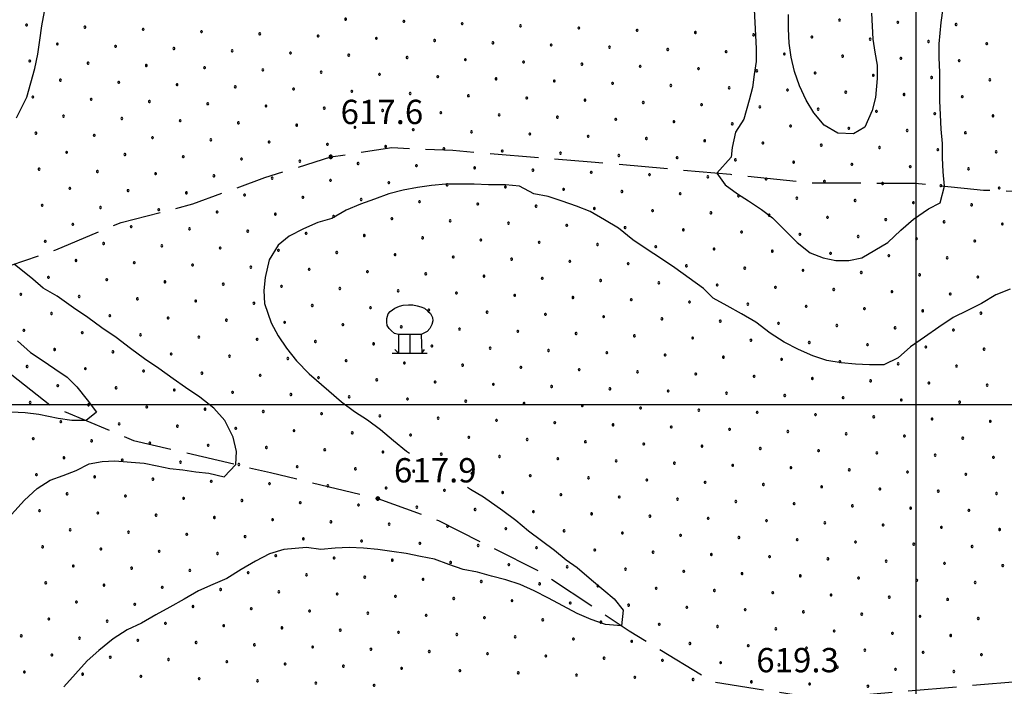
# Model space of a CAD drawing. Extents: x 2597731 to 2602555, y 4455316 to 4458774.
# Drawn here: x 2598223 to 2598527, y 4456413 to 4456619 of the extents above; entities that cross this region are included whole.
import ezdxf

# ---------------------------------------------------------------- set-up
doc = ezdxf.new("R2010")
doc.units = 0
doc.header["$LTSCALE"] = 5
doc.header["$MEASUREMENT"] = 0
doc.linetypes.add('103', pattern=[4, 3, -1])
for name, color, linetype in [('10300000', 4, '103'), ('71900000', 1, 'Continuous'), ('80200000', 1, 'Continuous'), ('80400000', 1, 'Continuous'), ('A0140000', 2, 'Continuous'), ('C7140000', 1, 'Continuous'), ('CORNICE', 1, 'Continuous')]:
    doc.layers.add(name, color=color, linetype=linetype)
doc.styles.get("Standard").update_dxf_attribs({"font": 'romans.shx'})

# ---------------------------------------------------------------- blocks, each defined once
blk = doc.blocks.new('CEDUO')
at = {"linetype": 'Continuous'}
for p, q in [((-0.28, 1.2), (-0.06, 1.22)), ((-0.06, 1.22), (0.12, 1.22)), ((0.12, 1.22), (0.3, 1.18)), ((-0.96, 0.66), (-0.9, 0.84)), ((-0.9, 0.84), (-0.82, 0.94)), ((-0.82, 0.94), (-0.62, 1.08)), ((-0.62, 1.08), (-0.44, 1.16)), ((-0.44, 1.16), (-0.28, 1.2)), ((0.3, 1.18), (0.44, 1.14)), ((0.44, 1.14), (0.6, 1.08)), ((0.6, 1.08), (0.74, 0.96)), ((0.74, 0.96), (0.84, 0.86)), ((0.84, 0.86), (0.92, 0.7)), ((-0.96, 0.5), (-0.96, 0.66)), ((-0.94, 0.36), (-0.96, 0.5)), ((0.94, 0.56), (0.9, 0.4)), ((0.92, 0.7), (0.94, 0.56)), ((-0.86, 0.24), (-0.94, 0.36)), ((-0.76, 0.14), (-0.86, 0.24)), ((-0.64, 0.04), (-0.76, 0.14)), ((-0.48, 0), (-0.64, 0.04)), ((-0.48, 0), (-0.48, -0.78)), ((0, 0), (-0.48, 0)), ((0, -0.78), (0, 0)), ((0.46, 0), (0, 0)), ((0.54, 0.04), (0.46, 0)), ((0.46, 0), (0.48, -0.78)), ((0.7, 0.12), (0.54, 0.04)), ((0.82, 0.24), (0.7, 0.12)), ((0.9, 0.4), (0.82, 0.24)), ((-0.74, -0.78), (0.7, -0.78)), ((-0.48, -0.78), (-0.62, -0.62)), ((0.48, -0.78), (0.6, -0.62))]:
    blk.add_line(p, q, dxfattribs=at)
blk = doc.blocks.new('CERCHIO5')
at = {"linetype": 'Continuous'}
for p, q in [((-0.2, 0.06), (-0.21, 0)), ((-0.21, 0), (-0.2, -0.06)), ((0, -0.2), (-0.21, 0)), ((-0.21, 0), (0, 0)), ((-0.2, -0.06), (0.02, 0.2)), ((-0.17, 0.12), (-0.2, 0.06)), ((0.16, -0.12), (-0.2, 0.06)), ((-0.2, 0.06), (0.19, -0.06)), ((-0.15, 0.09), (-0.18, 0.06)), ((-0.17, 0.09), (-0.18, 0.09)), ((-0.18, 0.09), (-0.09, 0.06)), ((-0.18, 0.06), (-0.18, 0.03)), ((-0.18, 0.03), (-0.18, 0.01)), ((-0.18, 0.01), (-0.18, -0.05)), ((-0.17, -0.12), (0.09, 0.18)), ((-0.12, 0.17), (-0.17, 0.12)), ((0.19, -0.06), (-0.17, 0.12)), ((-0.17, 0.12), (0, 0)), ((-0.17, 0.02), (-0.08, 0.11)), ((-0.15, 0.09), (-0.17, 0.09)), ((-0.16, 0.05), (-0.17, 0)), ((-0.12, -0.02), (-0.17, 0.02)), ((0, 0), (-0.17, -0.12)), ((-0.17, 0), (-0.16, -0.08)), ((-0.07, 0.16), (-0.16, 0.05)), ((-0.14, 0.05), (-0.16, -0.02)), ((-0.14, 0.11), (-0.15, 0.09)), ((-0.13, 0.02), (-0.15, 0.09)), ((-0.09, 0.06), (-0.14, 0.14)), ((-0.14, 0.14), (0, 0.07)), ((-0.1, 0.12), (-0.14, 0.11)), ((-0.13, 0.09), (-0.14, 0)), ((-0.08, 0.08), (-0.14, 0.05)), ((-0.14, 0), (-0.12, -0.07)), ((-0.07, 0.16), (-0.13, 0.09)), ((-0.13, 0.09), (-0.12, 0.11)), ((-0.11, -0.01), (-0.13, 0.09)), ((-0.09, -0.03), (-0.13, 0.02)), ((-0.07, 0.19), (-0.12, 0.17)), ((0.06, 0.19), (-0.12, -0.16)), ((-0.12, -0.16), (-0.07, 0.19)), ((0, -0.2), (-0.12, 0.17)), ((-0.12, 0.17), (0.16, -0.12)), ((-0.12, 0.11), (-0.11, 0.14)), ((-0.08, 0.05), (-0.12, -0.02)), ((-0.11, 0.14), (-0.1, 0.18)), ((-0.1, 0.18), (-0.08, 0.17)), ((-0.07, 0.16), (-0.1, 0.12)), ((-0.08, 0.17), (-0.03, 0.18)), ((-0.02, 0.15), (-0.08, 0.05)), ((-0.05, 0.13), (-0.08, 0.08)), ((-0.08, 0.11), (0.01, 0.1)), ((0, 0.2), (-0.07, 0.19)), ((0.02, 0.2), (-0.07, 0.16)), ((-0.07, 0.19), (0.12, -0.16)), ((-0.03, 0.18), (-0.07, 0.16)), ((0, 0.15), (-0.07, 0.16)), ((-0.05, 0.06), (-0.07, -0.01)), ((-0.07, -0.18), (0.04, 0.01)), ((0.01, 0.15), (-0.05, 0.11)), ((-0.04, 0.12), (-0.05, 0.13)), ((-0.05, 0.11), (-0.05, 0.06)), ((-0.02, 0.1), (-0.05, 0.06)), ((-0.05, 0.06), (-0.02, 0.1)), ((-0.03, 0.18), (-0.04, 0.12)), ((0.01, 0.19), (-0.03, 0.18)), ((0, 0.17), (-0.03, 0.18)), ((-0.03, 0.18), (0.01, 0.15)), ((0.01, 0.05), (-0.03, -0.02)), ((0.06, 0.13), (-0.02, 0.15)), ((-0.02, 0.1), (0.03, 0.11)), ((0.07, 0.09), (-0.02, 0.1)), ((0, 0), (0, 0.2)), ((0.06, 0.19), (0, 0.2)), ((0, 0.07), (0.04, 0.2)), ((0, 0), (0.06, 0.19)), ((0.12, 0.17), (0, -0.2)), ((0.04, 0.16), (0, 0.17)), ((0.06, 0.14), (0, 0.15)), ((0.07, 0.05), (0, -0.04)), ((0, 0), (0.2, 0)), ((0, 0), (0, -0.2)), ((0.03, 0.11), (0.01, 0.19)), ((0.01, 0.1), (0.07, 0.05)), ((0.07, 0.04), (0.01, 0.05)), ((0.15, 0.14), (0.03, 0.07)), ((0.03, 0.11), (0.09, 0.09)), ((0.07, -0.09), (0.03, 0.11)), ((0.03, 0.07), (0.19, 0.06)), ((0.03, -0.08), (0.08, 0.07)), ((0.04, 0.2), (0.07, 0.1)), ((0.09, 0.18), (0.04, -0.2)), ((0.11, 0.14), (0.04, 0.16)), ((0.04, 0.01), (0.15, 0.14)), ((0.05, -0.06), (0.11, 0.03)), ((0.12, 0.17), (0.06, 0.19)), ((0.06, -0.19), (0.12, 0.17)), ((0.12, 0.12), (0.06, 0.14)), ((0.08, 0.07), (0.06, 0.13)), ((0.16, 0.12), (0.06, -0.19)), ((0.07, 0.1), (0.08, 0.18)), ((0.12, 0.04), (0.07, 0.09)), ((0.07, -0.02), (0.07, 0.04)), ((0.08, 0.18), (0.2, -0.03)), ((0.09, 0.09), (0.12, 0.05)), ((0.14, 0.07), (0.1, -0.08)), ((0.16, 0.11), (0.11, 0.14)), ((0.11, 0.03), (0.14, 0.1)), ((0.16, 0.12), (0.12, 0.17)), ((0.12, -0.16), (0.16, 0.12)), ((0.16, 0.06), (0.12, 0.12)), ((0.12, 0.05), (0.12, 0.05)), ((0.12, 0.05), (0.13, -0.03)), ((0.12, -0.06), (0.12, 0.04)), ((0.13, -0.07), (0.16, 0)), ((0.14, 0.1), (0.14, 0.07)), ((0.19, 0.06), (0.16, 0.12)), ((0.17, 0.06), (0.16, 0.11)), ((0.16, 0.04), (0.16, 0.06)), ((0.16, 0), (0.16, 0.04)), ((0.19, 0.06), (0.17, -0.1)), ((0.18, -0.01), (0.17, 0.06)), ((0.2, 0), (0.19, 0.06)), ((0.19, -0.06), (0.2, 0)), ((-0.2, -0.06), (-0.17, -0.12)), ((0.17, -0.1), (-0.2, -0.06)), ((-0.18, -0.05), (-0.16, -0.1)), ((-0.17, -0.12), (-0.12, -0.16)), ((-0.16, -0.02), (-0.12, -0.04)), ((-0.15, -0.04), (-0.16, -0.11)), ((-0.16, -0.08), (-0.13, -0.13)), ((-0.16, -0.1), (-0.12, -0.15)), ((-0.16, -0.11), (-0.11, -0.13)), ((-0.12, -0.02), (-0.15, -0.04)), ((-0.13, -0.06), (-0.11, -0.02)), ((-0.1, -0.08), (-0.13, -0.06)), ((-0.13, -0.13), (-0.06, -0.15)), ((-0.11, -0.02), (-0.12, -0.02)), ((-0.12, -0.04), (-0.08, -0.02)), ((-0.12, -0.07), (-0.09, -0.09)), ((-0.12, -0.15), (-0.06, -0.16)), ((-0.12, -0.16), (-0.07, -0.19)), ((-0.1, -0.08), (-0.11, -0.01)), ((-0.11, -0.13), (-0.09, -0.16)), ((-0.06, -0.04), (-0.1, -0.1)), ((0, -0.09), (-0.1, -0.08)), ((-0.08, -0.14), (-0.1, -0.08)), ((-0.1, -0.1), (0.03, -0.13)), ((-0.05, -0.07), (-0.09, -0.03)), ((-0.09, -0.18), (-0.05, -0.07)), ((-0.09, -0.09), (-0.03, -0.13)), ((-0.09, -0.16), (-0.09, -0.18)), ((-0.03, -0.15), (-0.08, -0.14)), ((-0.07, -0.01), (-0.04, -0.05)), ((0.04, -0.2), (-0.07, -0.18)), ((-0.07, -0.19), (0, -0.2)), ((0.1, -0.08), (-0.06, -0.04)), ((-0.06, -0.15), (0.01, -0.16)), ((-0.06, -0.16), (-0.03, -0.19)), ((0, -0.04), (-0.05, -0.07)), ((0.05, -0.06), (-0.05, -0.07)), ((-0.05, -0.07), (0.05, -0.06)), ((-0.05, -0.07), (-0.05, -0.18)), ((-0.05, -0.18), (0.03, -0.08)), ((-0.04, -0.05), (0.01, -0.06)), ((-0.03, -0.02), (0.02, -0.05)), ((-0.03, -0.13), (0.05, -0.13)), ((0.05, -0.13), (-0.03, -0.15)), ((-0.03, -0.19), (0.04, -0.18)), ((0.14, -0.11), (0, -0.09)), ((0, -0.2), (0.06, -0.19)), ((0.01, -0.06), (0.05, -0.06)), ((0.01, -0.16), (0.04, -0.15)), ((0.02, -0.05), (0.07, -0.07)), ((0.03, -0.13), (0.07, -0.09)), ((0.13, -0.03), (0.04, -0.05)), ((0.04, -0.05), (0.05, -0.13)), ((0.04, -0.15), (0.1, -0.13)), ((0.04, -0.18), (0.06, -0.18)), ((0.05, -0.06), (0.07, -0.02)), ((0.13, -0.03), (0.05, -0.06)), ((0.05, -0.13), (0.11, -0.11)), ((0.06, -0.19), (0.12, -0.16)), ((0.06, -0.18), (0.09, -0.16)), ((0.07, -0.07), (0.15, -0.08)), ((0.09, -0.16), (0.12, -0.15)), ((0.1, -0.13), (0.13, -0.07)), ((0.11, -0.11), (0.12, -0.06)), ((0.12, -0.15), (0.14, -0.11)), ((0.12, -0.16), (0.16, -0.12)), ((0.2, -0.03), (0.13, -0.03)), ((0.15, -0.08), (0.18, -0.07)), ((0.16, -0.12), (0.19, -0.06)), ((0.18, -0.07), (0.18, -0.01))]:
    blk.add_line(p, q, dxfattribs=at)
blk = doc.blocks.new('PALLINO1')
at = {"linetype": 'Continuous'}
for p, q in [((-0.12, 0.09), (-0.15, 0)), ((-0.15, 0), (-0.12, -0.09)), ((-0.05, 0.14), (-0.12, 0.09)), ((0.05, 0.14), (-0.05, 0.14)), ((0.12, 0.09), (0.05, 0.14)), ((0.15, 0), (0.12, 0.09)), ((0.12, -0.09), (0.15, 0)), ((-0.12, -0.09), (-0.05, -0.14)), ((-0.05, -0.14), (0.05, -0.14)), ((0.05, -0.14), (0.12, -0.09))]:
    blk.add_line(p, q, dxfattribs=at)
blk = doc.blocks.new('CAMP_BB80D7DD')
at = {"layer": 'C7140000', "linetype": 'Continuous', "xscale": 2, "yscale": 2, "zscale": 2}
for p in [(2598323.618, 4456619.046), (2598225.018, 4456617.266), (2598243.033, 4456616.577), (2598341.632, 4456618.358), (2598359.647, 4456617.669), (2598377.661, 4456616.98), (2598395.676, 4456616.291), (2598476.261, 4456618.76), (2598494.275, 4456618.071), (2598512.29, 4456617.382), (2598261.048, 4456615.888), (2598279.062, 4456615.199), (2598297.077, 4456614.51), (2598315.091, 4456613.822), (2598333.106, 4456613.133), (2598413.691, 4456615.602), (2598431.705, 4456614.913), (2598449.72, 4456614.224), (2598467.734, 4456613.535), (2598234.507, 4456611.352), (2598252.521, 4456610.663), (2598270.536, 4456609.974), (2598351.12, 4456612.444), (2598369.135, 4456611.755), (2598387.15, 4456611.066), (2598405.164, 4456610.377), (2598485.749, 4456612.846), (2598503.764, 4456612.157), (2598521.778, 4456611.468), (2598288.55, 4456609.285), (2598306.565, 4456608.597), (2598324.579, 4456607.908), (2598342.594, 4456607.219), (2598423.179, 4456609.688), (2598441.193, 4456608.999), (2598459.208, 4456608.31), (2598477.223, 4456607.621), (2598495.237, 4456606.932), (2598225.98, 4456606.127), (2598243.995, 4456605.438), (2598262.009, 4456604.749), (2598280.024, 4456604.06), (2598360.609, 4456606.53), (2598378.623, 4456605.841), (2598396.638, 4456605.152), (2598414.652, 4456604.463), (2598432.667, 4456603.774), (2598513.252, 4456606.243), (2598298.038, 4456603.372), (2598316.053, 4456602.683), (2598334.068, 4456601.994), (2598352.082, 4456601.305), (2598450.682, 4456603.085), (2598468.696, 4456602.396), (2598486.711, 4456601.707), (2598504.725, 4456601.018), (2598235.468, 4456600.213), (2598253.483, 4456599.524), (2598271.497, 4456598.835), (2598289.512, 4456598.147), (2598370.097, 4456600.616), (2598388.111, 4456599.927), (2598406.126, 4456599.238), (2598424.141, 4456598.549), (2598442.155, 4456597.86), (2598522.74, 4456600.329), (2598226.942, 4456594.988), (2598307.527, 4456597.458), (2598325.541, 4456596.769), (2598343.556, 4456596.08), (2598361.57, 4456595.391), (2598379.585, 4456594.702), (2598460.17, 4456597.171), (2598478.184, 4456596.482), (2598496.199, 4456595.793), (2598514.214, 4456595.104), (2598244.957, 4456594.299), (2598262.971, 4456593.61), (2598280.986, 4456592.922), (2598299, 4456592.233), (2598397.6, 4456594.013), (2598415.614, 4456593.324), (2598433.629, 4456592.635), (2598451.643, 4456591.946), (2598236.43, 4456589.074), (2598317.015, 4456591.544), (2598335.029, 4456590.855), (2598353.044, 4456590.166), (2598371.059, 4456589.477), (2598389.073, 4456588.788), (2598469.658, 4456591.257), (2598487.673, 4456590.568), (2598505.687, 4456589.879), (2598523.702, 4456589.191), (2598254.445, 4456588.386), (2598272.459, 4456587.697), (2598290.474, 4456587.008), (2598308.488, 4456586.319), (2598326.503, 4456585.63), (2598407.088, 4456588.099), (2598425.102, 4456587.41), (2598443.117, 4456586.721), (2598461.132, 4456586.032), (2598227.904, 4456583.849), (2598245.918, 4456583.161), (2598263.933, 4456582.472), (2598344.518, 4456584.941), (2598362.532, 4456584.252), (2598380.547, 4456583.563), (2598398.561, 4456582.874), (2598479.146, 4456585.343), (2598497.161, 4456584.654), (2598515.175, 4456583.966), (2598281.947, 4456581.783), (2598299.962, 4456581.094), (2598317.977, 4456580.405), (2598335.991, 4456579.716), (2598416.576, 4456582.185), (2598434.591, 4456581.496), (2598452.605, 4456580.807), (2598470.62, 4456580.118), (2598488.634, 4456579.43), (2598237.392, 4456577.936), (2598255.406, 4456577.247), (2598273.421, 4456576.558), (2598354.006, 4456579.027), (2598372.02, 4456578.338), (2598390.035, 4456577.649), (2598408.05, 4456576.96), (2598506.649, 4456578.741), (2598524.664, 4456578.052), (2598291.436, 4456575.869), (2598309.45, 4456575.18), (2598327.465, 4456574.491), (2598345.479, 4456573.802), (2598426.064, 4456576.271), (2598444.079, 4456575.582), (2598462.093, 4456574.893), (2598480.108, 4456574.205), (2598498.123, 4456573.516), (2598228.865, 4456572.711), (2598246.88, 4456572.022), (2598264.895, 4456571.333), (2598282.909, 4456570.644), (2598363.494, 4456573.113), (2598381.509, 4456572.424), (2598399.523, 4456571.735), (2598417.538, 4456571.046), (2598435.552, 4456570.357), (2598516.137, 4456572.827), (2598300.924, 4456569.955), (2598318.938, 4456569.266), (2598336.953, 4456568.577), (2598354.968, 4456567.888), (2598453.567, 4456569.668), (2598471.582, 4456568.98), (2598489.596, 4456568.291), (2598507.611, 4456567.602), (2598238.354, 4456566.797), (2598256.368, 4456566.108), (2598274.383, 4456565.419), (2598292.397, 4456564.73), (2598372.982, 4456567.199), (2598390.997, 4456566.51), (2598409.011, 4456565.821), (2598427.026, 4456565.132), (2598445.041, 4456564.443), (2598525.625, 4456566.913), (2598229.827, 4456561.572), (2598310.412, 4456564.041), (2598328.427, 4456563.352), (2598346.441, 4456562.663), (2598364.456, 4456561.974), (2598382.47, 4456561.285), (2598463.055, 4456563.755), (2598481.07, 4456563.066), (2598499.084, 4456562.377), (2598517.099, 4456561.688), (2598247.842, 4456560.883), (2598265.856, 4456560.194), (2598283.871, 4456559.505), (2598301.886, 4456558.816), (2598319.9, 4456558.127), (2598400.485, 4456560.596), (2598418.5, 4456559.907), (2598436.514, 4456559.218), (2598454.529, 4456558.53), (2598239.315, 4456555.658), (2598337.915, 4456557.438), (2598355.929, 4456556.749), (2598373.944, 4456556.06), (2598391.959, 4456555.371), (2598472.543, 4456557.841), (2598490.558, 4456557.152), (2598508.572, 4456556.463), (2598526.587, 4456555.774), (2598257.33, 4456554.969), (2598275.345, 4456554.28), (2598293.359, 4456553.591), (2598311.374, 4456552.902), (2598329.388, 4456552.213), (2598409.973, 4456554.682), (2598427.988, 4456553.994), (2598446.002, 4456553.305), (2598464.017, 4456552.616), (2598230.789, 4456550.433), (2598248.804, 4456549.744), (2598266.818, 4456549.055), (2598347.403, 4456551.524), (2598365.418, 4456550.835), (2598383.432, 4456550.146), (2598401.447, 4456549.457), (2598482.032, 4456551.927), (2598500.046, 4456551.238), (2598518.061, 4456550.549), (2598284.833, 4456548.366), (2598302.847, 4456547.677), (2598320.862, 4456546.988), (2598338.877, 4456546.299), (2598419.461, 4456548.769), (2598437.476, 4456548.08), (2598455.491, 4456547.391), (2598473.505, 4456546.702), (2598491.52, 4456546.013), (2598240.277, 4456544.519), (2598258.292, 4456543.83), (2598276.306, 4456543.141), (2598356.891, 4456545.61), (2598374.906, 4456544.921), (2598392.92, 4456544.232), (2598410.935, 4456543.544), (2598509.534, 4456545.324), (2598294.321, 4456542.452), (2598312.336, 4456541.763), (2598330.35, 4456541.074), (2598348.365, 4456540.385), (2598428.95, 4456542.855), (2598446.964, 4456542.166), (2598464.979, 4456541.477), (2598482.993, 4456540.788), (2598501.008, 4456540.099), (2598231.751, 4456539.294), (2598249.765, 4456538.605), (2598267.78, 4456537.916), (2598285.795, 4456537.227), (2598366.379, 4456539.696), (2598384.394, 4456539.007), (2598402.409, 4456538.319), (2598420.423, 4456537.63), (2598438.438, 4456536.941), (2598519.022, 4456539.41), (2598223.224, 4456534.069), (2598303.809, 4456536.538), (2598321.824, 4456535.849), (2598339.838, 4456535.16), (2598357.853, 4456534.471), (2598375.868, 4456533.782), (2598456.452, 4456536.252), (2598474.467, 4456535.563), (2598492.481, 4456534.874), (2598510.496, 4456534.185), (2598241.239, 4456533.38), (2598259.254, 4456532.691), (2598277.268, 4456532.002), (2598295.283, 4456531.313), (2598393.882, 4456533.094), (2598411.897, 4456532.405), (2598429.911, 4456531.716), (2598447.926, 4456531.027), (2598232.713, 4456528.155), (2598313.297, 4456530.624), (2598331.312, 4456529.935), (2598349.327, 4456529.246), (2598367.341, 4456528.557), (2598385.356, 4456527.869), (2598465.94, 4456530.338), (2598483.955, 4456529.649), (2598501.97, 4456528.96), (2598519.984, 4456528.271), (2598250.727, 4456527.466), (2598268.742, 4456526.777), (2598286.756, 4456526.088), (2598304.771, 4456525.399), (2598322.786, 4456524.71), (2598403.37, 4456527.18), (2598421.385, 4456526.491), (2598439.4, 4456525.802), (2598457.414, 4456525.113), (2598224.186, 4456522.93), (2598242.201, 4456522.241), (2598340.8, 4456524.021), (2598358.815, 4456523.333), (2598376.829, 4456522.644), (2598394.844, 4456521.955), (2598475.429, 4456524.424), (2598493.443, 4456523.735), (2598511.458, 4456523.046), (2598260.215, 4456521.552), (2598278.23, 4456520.863), (2598296.245, 4456520.174), (2598314.259, 4456519.485), (2598332.274, 4456518.796), (2598412.859, 4456521.266), (2598430.873, 4456520.577), (2598448.888, 4456519.888), (2598466.902, 4456519.199), (2598233.674, 4456517.016), (2598251.689, 4456516.327), (2598269.704, 4456515.638), (2598350.288, 4456518.108), (2598368.303, 4456517.419), (2598386.318, 4456516.73), (2598404.332, 4456516.041), (2598484.917, 4456518.51), (2598502.931, 4456517.821), (2598520.946, 4456517.132), (2598287.718, 4456514.949), (2598305.733, 4456514.26), (2598323.747, 4456513.571), (2598341.762, 4456512.883), (2598422.347, 4456515.352), (2598440.361, 4456514.663), (2598458.376, 4456513.974), (2598476.39, 4456513.285), (2598494.405, 4456512.596), (2598225.148, 4456511.791), (2598243.163, 4456511.102), (2598261.177, 4456510.413), (2598279.192, 4456509.724), (2598359.777, 4456512.194), (2598377.791, 4456511.505), (2598395.806, 4456510.816), (2598413.82, 4456510.127), (2598431.835, 4456509.438), (2598512.42, 4456511.907), (2598297.206, 4456509.035), (2598315.221, 4456508.346), (2598333.236, 4456507.658), (2598351.25, 4456506.969), (2598449.849, 4456508.749), (2598467.864, 4456508.06), (2598485.879, 4456507.371), (2598503.893, 4456506.682), (2598234.636, 4456505.877), (2598252.651, 4456505.188), (2598270.665, 4456504.499), (2598288.68, 4456503.81), (2598369.265, 4456506.28), (2598387.279, 4456505.591), (2598405.294, 4456504.902), (2598423.308, 4456504.213), (2598441.323, 4456503.524), (2598521.908, 4456505.993), (2598226.11, 4456500.652), (2598306.695, 4456503.121), (2598324.709, 4456502.433), (2598342.724, 4456501.744), (2598360.738, 4456501.055), (2598378.753, 4456500.366), (2598459.338, 4456502.835), (2598477.352, 4456502.146), (2598495.367, 4456501.457), (2598513.381, 4456500.768), (2598244.124, 4456499.963), (2598262.139, 4456499.274), (2598280.154, 4456498.585), (2598298.168, 4456497.897), (2598396.767, 4456499.677), (2598414.782, 4456498.988), (2598432.797, 4456498.299), (2598450.811, 4456497.61), (2598235.598, 4456494.738), (2598316.183, 4456497.208), (2598334.197, 4456496.519), (2598352.212, 4456495.83), (2598370.227, 4456495.141), (2598388.241, 4456494.452), (2598468.826, 4456496.921), (2598486.84, 4456496.232), (2598504.855, 4456495.543), (2598522.87, 4456494.854), (2598253.613, 4456494.049), (2598271.627, 4456493.36), (2598289.642, 4456492.672), (2598307.656, 4456491.983), (2598325.671, 4456491.294), (2598406.256, 4456493.763), (2598424.27, 4456493.074), (2598442.285, 4456492.385), (2598460.299, 4456491.696), (2598227.072, 4456489.513), (2598245.086, 4456488.824), (2598263.101, 4456488.135), (2598343.686, 4456490.605), (2598361.7, 4456489.916), (2598379.715, 4456489.227), (2598397.729, 4456488.538), (2598478.314, 4456491.007), (2598496.329, 4456490.318), (2598514.343, 4456489.629), (2598281.115, 4456487.447), (2598299.13, 4456486.758), (2598317.145, 4456486.069), (2598335.159, 4456485.38), (2598415.744, 4456487.849), (2598433.758, 4456487.16), (2598451.773, 4456486.471), (2598469.788, 4456485.782), (2598487.802, 4456485.093), (2598236.56, 4456483.599), (2598254.574, 4456482.91), (2598272.589, 4456482.222), (2598353.174, 4456484.691), (2598371.188, 4456484.002), (2598389.203, 4456483.313), (2598407.217, 4456482.624), (2598505.817, 4456484.404), (2598523.831, 4456483.716), (2598290.604, 4456481.533), (2598308.618, 4456480.844), (2598326.633, 4456480.155), (2598344.647, 4456479.466), (2598425.232, 4456481.935), (2598443.247, 4456481.246), (2598461.261, 4456480.557), (2598479.276, 4456479.868), (2598497.29, 4456479.179), (2598228.033, 4456478.374), (2598246.048, 4456477.685), (2598264.063, 4456476.997), (2598282.077, 4456476.308), (2598362.662, 4456478.777), (2598380.676, 4456478.088), (2598398.691, 4456477.399), (2598416.706, 4456476.71), (2598434.72, 4456476.021), (2598515.305, 4456478.491), (2598300.092, 4456475.619), (2598318.106, 4456474.93), (2598336.121, 4456474.241), (2598354.135, 4456473.552), (2598452.735, 4456475.332), (2598470.749, 4456474.643), (2598488.764, 4456473.954), (2598506.779, 4456473.266), (2598237.522, 4456472.46), (2598255.536, 4456471.772), (2598273.551, 4456471.083), (2598291.565, 4456470.394), (2598372.15, 4456472.863), (2598390.165, 4456472.174), (2598408.179, 4456471.485), (2598426.194, 4456470.796), (2598444.208, 4456470.107), (2598524.793, 4456472.577), (2598228.995, 4456467.236), (2598309.58, 4456469.705), (2598327.594, 4456469.016), (2598345.609, 4456468.327), (2598363.624, 4456467.638), (2598381.638, 4456466.949), (2598462.223, 4456469.418), (2598480.238, 4456468.729), (2598498.252, 4456468.041), (2598516.267, 4456467.352), (2598247.01, 4456466.547), (2598265.024, 4456465.858), (2598283.039, 4456465.169), (2598301.054, 4456464.48), (2598319.068, 4456463.791), (2598399.653, 4456466.26), (2598417.667, 4456465.571), (2598435.682, 4456464.882), (2598453.697, 4456464.193), (2598238.483, 4456461.322), (2598337.083, 4456463.102), (2598355.097, 4456462.413), (2598373.112, 4456461.724), (2598391.126, 4456461.035), (2598471.711, 4456463.504), (2598489.726, 4456462.816), (2598507.74, 4456462.127), (2598525.755, 4456461.438), (2598256.498, 4456460.633), (2598274.513, 4456459.944), (2598292.527, 4456459.255), (2598310.542, 4456458.566), (2598328.556, 4456457.877), (2598409.141, 4456460.346), (2598427.156, 4456459.657), (2598445.17, 4456458.968), (2598463.185, 4456458.28), (2598229.957, 4456456.097), (2598247.972, 4456455.408), (2598265.986, 4456454.719), (2598346.571, 4456457.188), (2598364.585, 4456456.499), (2598382.6, 4456455.81), (2598400.615, 4456455.121), (2598481.199, 4456457.591), (2598499.214, 4456456.902), (2598517.229, 4456456.213), (2598284.001, 4456454.03), (2598302.015, 4456453.341), (2598320.03, 4456452.652), (2598338.044, 4456451.963), (2598418.629, 4456454.432), (2598436.644, 4456453.743), (2598454.658, 4456453.055), (2598472.673, 4456452.366), (2598490.688, 4456451.677), (2598239.445, 4456450.183), (2598257.46, 4456449.494), (2598275.474, 4456448.805), (2598356.059, 4456451.274), (2598374.074, 4456450.585), (2598392.088, 4456449.896), (2598410.103, 4456449.207), (2598508.702, 4456450.988), (2598526.717, 4456450.299), (2598293.489, 4456448.116), (2598311.503, 4456447.427), (2598329.518, 4456446.738), (2598347.533, 4456446.049), (2598428.117, 4456448.518), (2598446.132, 4456447.83), (2598464.147, 4456447.141), (2598482.161, 4456446.452), (2598500.176, 4456445.763), (2598230.919, 4456444.958), (2598248.933, 4456444.269), (2598266.948, 4456443.58), (2598284.962, 4456442.891), (2598365.547, 4456445.36), (2598383.562, 4456444.671), (2598401.576, 4456443.982), (2598419.591, 4456443.293), (2598437.606, 4456442.605), (2598518.19, 4456445.074), (2598302.977, 4456442.202), (2598320.992, 4456441.513), (2598339.006, 4456440.824), (2598357.021, 4456440.135), (2598375.035, 4456439.446), (2598455.62, 4456441.916), (2598473.635, 4456441.227), (2598491.649, 4456440.538), (2598509.664, 4456439.849), (2598240.407, 4456439.044), (2598258.421, 4456438.355), (2598276.436, 4456437.666), (2598294.451, 4456436.977), (2598393.05, 4456438.757), (2598411.065, 4456438.068), (2598429.079, 4456437.38), (2598447.094, 4456436.691), (2598231.881, 4456433.819), (2598312.465, 4456436.288), (2598330.48, 4456435.599), (2598348.494, 4456434.91), (2598366.509, 4456434.221), (2598384.524, 4456433.532), (2598465.108, 4456436.002), (2598483.123, 4456435.313), (2598501.138, 4456434.624), (2598519.152, 4456433.935), (2598249.895, 4456433.13), (2598267.91, 4456432.441), (2598285.924, 4456431.752), (2598303.939, 4456431.063), (2598321.953, 4456430.374), (2598402.538, 4456432.844), (2598420.553, 4456432.155), (2598438.567, 4456431.466), (2598456.582, 4456430.777), (2598223.354, 4456428.594), (2598241.369, 4456427.905), (2598339.968, 4456429.685), (2598357.983, 4456428.996), (2598375.997, 4456428.307), (2598394.012, 4456427.619), (2598474.597, 4456430.088), (2598492.611, 4456429.399), (2598510.626, 4456428.71), (2598259.383, 4456427.216), (2598277.398, 4456426.527), (2598295.412, 4456425.838), (2598313.427, 4456425.149), (2598331.442, 4456424.46), (2598412.026, 4456426.93), (2598430.041, 4456426.241), (2598448.056, 4456425.552), (2598466.07, 4456424.863), (2598232.842, 4456422.68), (2598250.857, 4456421.991), (2598268.871, 4456421.302), (2598349.456, 4456423.771), (2598367.471, 4456423.082), (2598385.485, 4456422.394), (2598403.5, 4456421.705), (2598484.085, 4456424.174), (2598502.099, 4456423.485), (2598520.114, 4456422.796), (2598286.886, 4456420.613), (2598304.901, 4456419.924), (2598322.915, 4456419.235), (2598340.93, 4456418.546), (2598421.515, 4456421.016), (2598439.529, 4456420.327), (2598457.544, 4456419.638), (2598475.558, 4456418.949), (2598493.573, 4456418.26), (2598224.316, 4456417.455), (2598242.33, 4456416.766), (2598260.345, 4456416.077), (2598278.36, 4456415.388), (2598358.944, 4456417.857), (2598376.959, 4456417.169), (2598394.974, 4456416.48), (2598412.988, 4456415.791), (2598431.003, 4456415.102), (2598511.588, 4456417.571), (2598296.374, 4456414.699), (2598314.389, 4456414.01), (2598332.403, 4456413.321), (2598449.017, 4456414.413), (2598467.032, 4456413.724), (2598485.047, 4456413.035)]:
    blk.add_blockref('PALLINO1', p, dxfattribs=at)

msp = doc.modelspace()

# ---------------------------------------------------------------- linework, layer by layer
at = {"layer": '10300000', "linetype": '103', "flags": 128}
for points in [[(2597900.17, 4456418), (2597917.12, 4456426.13), (2597948.65, 4456444.03), (2597972.34, 4456454.08), (2597987.87, 4456461.59), (2598007.4, 4456472.14), (2598021, 4456480.6), (2598037.65, 4456490.35), (2598055.9, 4456498.82), (2598077.66, 4456506), (2598099.27, 4456511.58), (2598112.55, 4456515.25), (2598123.11, 4456517.16), (2598132.87, 4456518.75), (2598146.32, 4456522.26), (2598162.64, 4456528.01), (2598176.25, 4456532), (2598194.17, 4456535.98), (2598215.29, 4456541.4), (2598234.02, 4456547.79), (2598254.19, 4456556.25), (2598276.43, 4456561.99), (2598298.68, 4456570.13), (2598319, 4456576.52), (2598337.88, 4456579.38), (2598356.76, 4456578.56), (2598399.48, 4456575.01), (2598442.52, 4456571.13), (2598467.32, 4456568.55), (2598499.64, 4456568.37), (2598520.75, 4456566.27), (2598547.79, 4456565.29), (2598578.67, 4456562.7), (2598610.67, 4456560.43), (2598631.79, 4456555.93), (2598667.94, 4456552.54), (2598701.86, 4456552.68), (2598739.94, 4456551.84), (2598776.58, 4456551.01), (2598814.82, 4456548.42), (2598832.9, 4456551.13), (2598850.82, 4456553.67), (2598870.34, 4456549.33), (2598886.33, 4456543.88), (2598907.62, 4456545.46), (2598929.38, 4456547.37), (2598958.38, 4456550.93)], [(2598189.82, 4456535.01), (2598211.83, 4456516.04), (2598232.46, 4456499.71), (2598258.05, 4456488.97), (2598300.44, 4456479.01), (2598333.55, 4456470.98), (2598352.27, 4456464.25), (2598384.1, 4456448.22), (2598411.28, 4456430.12), (2598437.19, 4456414.42), (2598469.98, 4456409.27), (2598546.79, 4456415.84), (2598583.59, 4456421.01), (2598645.2, 4456429.76), (2598714.41, 4456446.91), (2598738.42, 4456452.88), (2598748.82, 4456456.08), (2598751.22, 4456452.47), (2598735.98, 4456410.49), (2598703.55, 4456370.51), (2598682.72, 4456337.33), (2598663.51, 4456321.35), (2598652.29, 4456297.76), (2598641.06, 4456256.17), (2598613.05, 4456227.57)]]:
    msp.add_lwpolyline(points, dxfattribs=at)
at = {"layer": '80200000', "linetype": 'Continuous', "flags": 128}
for points in [[(2598449.93, 4456621.99), (2598450.13, 4456617.99), (2598450.33, 4456613.99), (2598450.53, 4456609.99), (2598450.53, 4456605.99), (2598449.93, 4456601.99), (2598449.33, 4456597.99), (2598448.33, 4456593.99), (2598446.73, 4456588.19), (2598444.13, 4456584.19), (2598443.13, 4456579.39), (2598442.73, 4456576.39), (2598438.37, 4456571.51), (2598440.97, 4456567.91), (2598444.77, 4456565.11), (2598448.17, 4456562.91), (2598452.17, 4456560.31), (2598455.57, 4456557.71), (2598459.17, 4456554.11), (2598463.17, 4456550.11), (2598467.17, 4456546.91), (2598471.17, 4456545.31), (2598475.17, 4456544.51), (2598479.17, 4456544.51), (2598483.17, 4456545.31), (2598487.17, 4456547.71), (2598491.17, 4456550.11), (2598495.17, 4456553.91), (2598499.17, 4456557.31), (2598503.77, 4456560.51), (2598507.37, 4456562.31), (2598508.71, 4456567.46), (2598508.31, 4456571.86), (2598508.11, 4456576.26), (2598508.11, 4456580.66), (2598507.71, 4456585.06), (2598507.51, 4456589.46), (2598507.31, 4456593.86), (2598507.31, 4456598.26), (2598507.31, 4456602.66), (2598507.11, 4456607.06), (2598507.11, 4456611.46), (2598507.71, 4456618.06), (2598508.31, 4456622.46)], [(2598221.93, 4456588.59), (2598225.13, 4456594.99), (2598226.33, 4456599.39), (2598227.53, 4456603.79), (2598228.53, 4456608.19), (2598229.13, 4456612.59), (2598229.73, 4456616.99), (2598230.53, 4456621.39)], [(2598486.14, 4456620.87), (2598486.34, 4456616.87), (2598486.54, 4456612.87), (2598487.14, 4456608.87), (2598487.94, 4456604.87), (2598487.94, 4456600.67), (2598487.34, 4456594.87), (2598486.34, 4456590.87), (2598484.14, 4456585.67), (2598480.54, 4456583.67), (2598475.74, 4456583.87), (2598471.54, 4456586.27), (2598468.34, 4456590.07), (2598465.94, 4456594.07), (2598463.94, 4456598.47), (2598462.34, 4456602.87), (2598461.34, 4456607.27), (2598460.74, 4456611.67), (2598460.54, 4456616.07), (2598460.54, 4456620.47)], [(2598528.98, 4456535.68), (2598524.58, 4456533.88), (2598520.18, 4456531.28), (2598515.78, 4456529.08), (2598511.38, 4456526.88), (2598506.98, 4456523.88), (2598502.58, 4456520.88), (2598498.18, 4456517.88), (2598494.38, 4456514.48), (2598489.98, 4456512.28), (2598485.58, 4456512.28), (2598481.18, 4456512.48), (2598476.78, 4456512.88), (2598472.38, 4456513.68), (2598467.98, 4456515.08), (2598463.58, 4456517.08), (2598459.18, 4456519.28), (2598454.78, 4456522.08), (2598450.38, 4456525.48), (2598445.98, 4456528.08), (2598441.58, 4456530.48), (2598437.18, 4456532.88), (2598434.18, 4456535.88), (2598429.78, 4456539.08), (2598425.38, 4456542.28), (2598420.98, 4456545.28), (2598416.78, 4456547.88), (2598412.38, 4456550.88), (2598407.98, 4456554.48), (2598403.58, 4456557.08), (2598399.18, 4456559.68), (2598394.98, 4456561.28), (2598390.58, 4456562.88), (2598386.18, 4456564.28), (2598381.78, 4456565.08), (2598377.38, 4456567.48), (2598372.98, 4456567.88), (2598367.78, 4456567.88), (2598363.38, 4456568.08), (2598358.98, 4456568.08), (2598354.58, 4456568.08), (2598350.18, 4456567.68), (2598345.78, 4456567.08), (2598341.38, 4456566.28), (2598336.98, 4456565.08), (2598332.58, 4456563.48), (2598328.18, 4456561.88), (2598323.78, 4456560.08), (2598319.38, 4456557.48), (2598314.98, 4456556.28), (2598310.58, 4456554.28), (2598306.18, 4456552.08), (2598302.78, 4456549.28), (2598299.98, 4456544.68), (2598298.78, 4456539.28), (2598298.38, 4456535.28), (2598298.58, 4456531.28), (2598300.58, 4456525.28), (2598302.78, 4456521.28), (2598305.38, 4456517.48), (2598308.38, 4456513.48), (2598312.38, 4456509.48), (2598318.38, 4456504.28), (2598322.38, 4456500.88), (2598326.38, 4456497.88), (2598330.38, 4456495.28), (2598334.38, 4456492.28), (2598338.38, 4456488.88), (2598342.38, 4456485.68), (2598343.33, 4456484.98)], [(2598220.32, 4456466.08), (2598224.32, 4456470.48), (2598228.32, 4456474.08), (2598232.32, 4456476.68), (2598236.32, 4456478.08), (2598240.32, 4456479.68), (2598244.32, 4456481.68), (2598248.32, 4456482.48), (2598252.32, 4456482.68), (2598257.32, 4456482.28), (2598261.32, 4456481.88), (2598265.32, 4456481.08), (2598269.32, 4456480.28), (2598273.32, 4456479.88), (2598277.32, 4456479.28), (2598281.32, 4456478.88), (2598286.12, 4456477.68), (2598289.7, 4456481.53), (2598289.9, 4456485.53), (2598288.9, 4456489.93), (2598286.3, 4456495.13), (2598282.9, 4456498.93), (2598278.5, 4456502.33), (2598274.1, 4456505.33), (2598270.3, 4456507.93), (2598265.9, 4456511.13), (2598261.5, 4456514.13), (2598257.1, 4456517.33), (2598252.7, 4456520.73), (2598248.3, 4456523.73), (2598243.9, 4456526.93), (2598239.5, 4456529.93), (2598234.5, 4456533.53), (2598230.1, 4456535.93), (2598226.9, 4456538.73), (2598221.13, 4456543.39)], [(2598222.17, 4456519.7), (2598226.17, 4456516.09), (2598229.77, 4456513.7), (2598233.77, 4456511.1), (2598237.57, 4456508.5), (2598240.57, 4456505.5), (2598243.77, 4456501.5), (2598246.57, 4456497.7), (2598243.41, 4456495.11), (2598239.01, 4456495.11), (2598234.81, 4456495.71), (2598228.81, 4456496.91), (2598224.61, 4456497.51), (2598220.21, 4456497.71)], [(2598361.33, 4456474.48), (2598362.18, 4456473.88), (2598366.18, 4456471.48), (2598372.18, 4456467.28), (2598376.18, 4456464.28), (2598380.18, 4456461.08), (2598384.18, 4456458.08), (2598388.18, 4456455.08), (2598391.78, 4456452.08), (2598395.18, 4456449.68), (2598399.58, 4456445.88), (2598403.38, 4456442.68), (2598406.58, 4456440.08), (2598409.38, 4456436.48), (2598408.93, 4456431.68), (2598403.93, 4456432.08), (2598399.53, 4456433.68), (2598395.13, 4456435.48), (2598390.73, 4456437.88), (2598386.33, 4456440.28), (2598381.93, 4456442.48), (2598377.53, 4456444.48), (2598373.13, 4456445.88), (2598368.73, 4456447.08), (2598364.33, 4456448.28), (2598359.93, 4456449.08), (2598355.53, 4456450.68), (2598351.13, 4456452.28), (2598346.73, 4456453.08), (2598342.33, 4456454.08), (2598337.93, 4456454.68), (2598333.53, 4456455.28), (2598329.13, 4456455.68), (2598324.73, 4456455.88), (2598320.33, 4456455.68), (2598315.93, 4456455.28), (2598311.53, 4456455.88), (2598304.53, 4456455.28), (2598300.13, 4456453.88), (2598295.73, 4456451.68), (2598291.33, 4456449.08), (2598286.93, 4456446.28), (2598282.53, 4456444.48), (2598278.13, 4456442.48), (2598273.73, 4456439.88), (2598269.33, 4456437.48), (2598264.93, 4456435.08), (2598260.53, 4456432.48), (2598256.13, 4456430.48), (2598251.73, 4456427.68), (2598247.33, 4456424.08), (2598243.73, 4456420.88), (2598240.13, 4456416.88), (2598236.53, 4456412.88)]]:
    msp.add_lwpolyline(points, dxfattribs=at)
at = {"layer": 'CORNICE', "linetype": 'Continuous', "flags": 128}
for points in [[(2598500, 4455805.03), (2598500, 4458580.37)], [(2597899.32, 4456500), (2601443.29, 4456500)]]:
    msp.add_lwpolyline(points, dxfattribs=at)

# ---------------------------------------------------------------- block references
at = {"layer": '71900000', "linetype": 'Continuous', "xscale": 7.5, "yscale": 7.5, "zscale": 7.5}
msp.add_blockref('CEDUO', (2598343.52, 4456521.7), dxfattribs=at)
at = {"layer": '80400000', "linetype": 'Continuous', "xscale": 2.5, "yscale": 2.5, "zscale": 2.5}
for p in [(2598319, 4456576.52), (2598333.55, 4456470.98)]:
    msp.add_blockref('CERCHIO5', p, dxfattribs=at)
at = {"layer": 'C7140000', "linetype": 'Continuous', "lineweight": 0}
msp.add_blockref('CAMP_BB80D7DD', (0, 0), dxfattribs=at)

# ---------------------------------------------------------------- texts
at = {"layer": 'A0140000', "linetype": 'Continuous'}
for s, p in [('617.6', (2598322.05, 4456586.65)), ('617.9', (2598338.55, 4456475.98)), ('619.3', (2598450.53, 4456417.35))]:
    msp.add_text(s, height=7.5, dxfattribs=at).set_placement(p)

doc.saveas('drawing.dxf')
